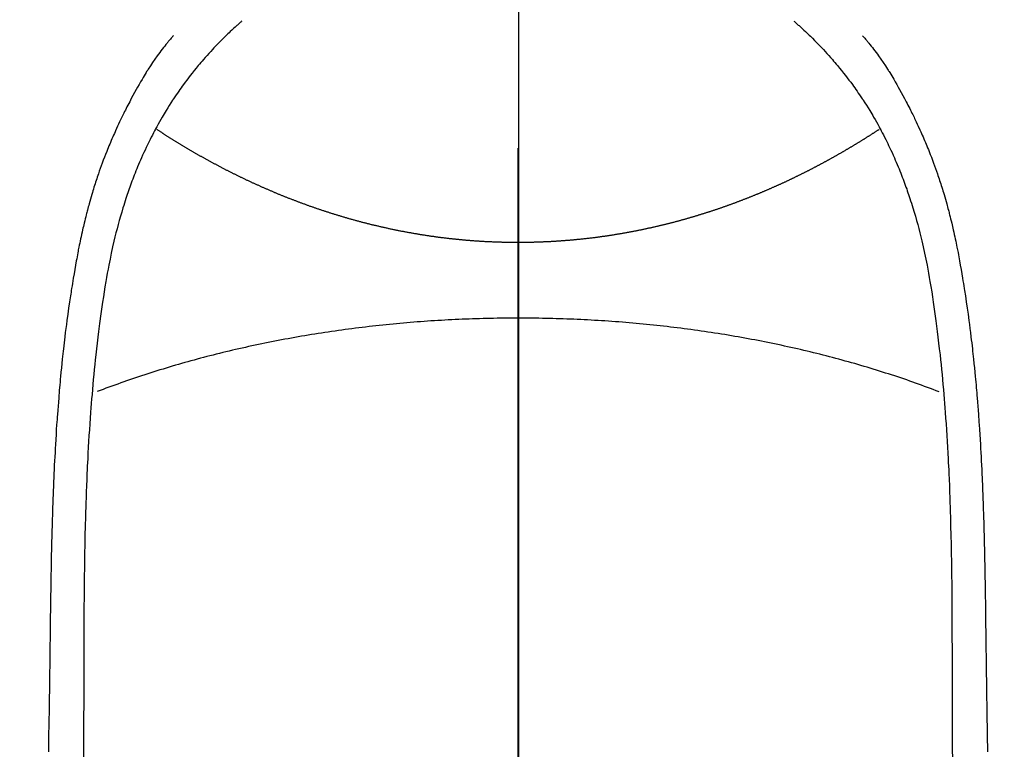
# Model space of a CAD drawing. Extents: x 55896 to 82369, y -22065 to -13195.
# Drawn here: x 72928 to 72955, y -14798 to -14777 of the extents above; entities that cross this region are included whole.
import ezdxf

# ---------------------------------------------------------------- set-up
doc = ezdxf.new("R2010")
doc.units = 0
doc.header["$LTSCALE"] = 50
doc.header["$MEASUREMENT"] = 0
doc.linetypes.add('CENTER', pattern=[2, 1.25, -0.25, 0.25, -0.25])
doc.linetypes.add('CENTER2', pattern=[1.125, 0.75, -0.125, 0.125, -0.125])
doc.layers.get('0').update_dxf_attribs({"linetype": 'CONTINUOUS'})
for name, color, linetype in [('150-機器', 8, 'CONTINUOUS'), ('160-文字', 254, 'CONTINUOUS'), ('166-寸法B', 11, 'CONTINUOUS')]:
    doc.layers.add(name, color=color, linetype=linetype)
doc.styles.add('KH001', font='txt')
doc.dimstyles.new('KH1xx030', dxfattribs={"dimscale": 30, "dimtxt": 2, "dimasz": 0.6, "dimexe": 0.3, "dimexo": 1.2, "dimgap": 0.5, "dimtad": 3, "dimdec": 1, "dimdsep": 46, "dimlunit": 6, "dimtxsty": 'KH001', "dimblk": 'DOT', "dimcen": 1, "dimdle": 1, "dimclrd": 256, "dimclre": 256, "dimclrt": 256, "dimadec": 0, "dimazin": 0, "dimtfac": 1, "dimtdec": 1, "dimtix": 1, "dimtmove": 2, "dimatfit": 3, "dimldrblk": 'CLOSEDBLANK', "dimfxl": 1, "dimtolj": 1, "dimtzin": 0, "dimlwd": -1, "dimlwe": -1, "dimarcsym": 0})

# ---------------------------------------------------------------- blocks, each defined once
blk = doc.blocks.new('F402_H')
at = {"layer": '150-機器', "color": 161, "linetype": 'CENTER2'}
blk.add_line((0, 136.026), (0, -355.416), dxfattribs=at)
at = {"layer": '150-機器', "color": 13, "linetype": 'Continuous'}
for points in [[(-7.668, -29.198), (-7.683, -29.211), (-7.699, -29.225), (-7.714, -29.239), (-7.73, -29.253), (-7.75, -29.27), (-7.769, -29.288), (-7.789, -29.306), (-7.809, -29.323), (-7.855, -29.364), (-7.9, -29.406), (-7.944, -29.447), (-7.989, -29.489), (-8.023, -29.521), (-8.057, -29.554), (-8.091, -29.586), (-8.124, -29.619), (-8.182, -29.675), (-8.24, -29.732), (-8.296, -29.79), (-8.353, -29.848), (-8.398, -29.895), (-8.443, -29.942), (-8.488, -29.99), (-8.532, -30.038), (-8.584, -30.093), (-8.635, -30.149), (-8.685, -30.206), (-8.735, -30.263), (-8.771, -30.305), (-8.807, -30.347), (-8.842, -30.389), (-8.877, -30.432), (-8.934, -30.5), (-8.991, -30.57), (-9.047, -30.64), (-9.102, -30.71), (-9.149, -30.772), (-9.197, -30.834), (-9.243, -30.896), (-9.289, -30.959), (-9.322, -31.004), (-9.355, -31.05), (-9.387, -31.095), (-9.419, -31.141), (-9.456, -31.194), (-9.492, -31.247), (-9.528, -31.301), (-9.565, -31.354), (-9.572, -31.365), (-9.579, -31.375), (-9.586, -31.386), (-9.594, -31.397), (-9.639, -31.466), (-9.684, -31.537), (-9.728, -31.607), (-9.771, -31.678), (-9.799, -31.724), (-9.827, -31.771), (-9.854, -31.817), (-9.882, -31.864), (-9.92, -31.93), (-9.959, -31.997), (-9.996, -32.064), (-10.033, -32.132), (-10.048, -32.159), (-10.062, -32.186), (-10.077, -32.214), (-10.091, -32.241), (-10.123, -32.301), (-10.154, -32.361), (-10.185, -32.421), (-10.216, -32.481), (-10.244, -32.537), (-10.271, -32.593), (-10.298, -32.649), (-10.325, -32.706), (-10.358, -32.777), (-10.391, -32.849), (-10.424, -32.921), (-10.456, -32.994), (-10.483, -33.056), (-10.51, -33.119), (-10.537, -33.181), (-10.563, -33.244), (-10.587, -33.301), (-10.61, -33.359), (-10.633, -33.416), (-10.656, -33.473), (-10.678, -33.53), (-10.699, -33.587), (-10.72, -33.644), (-10.741, -33.701), (-10.76, -33.753), (-10.779, -33.806), (-10.798, -33.859), (-10.816, -33.911), (-10.834, -33.964), (-10.852, -34.016), (-10.87, -34.068), (-10.887, -34.121), (-10.908, -34.186), (-10.93, -34.252), (-10.95, -34.318), (-10.971, -34.384), (-11.006, -34.5), (-11.04, -34.615), (-11.072, -34.731), (-11.104, -34.848), (-11.135, -34.962), (-11.164, -35.076), (-11.193, -35.19), (-11.22, -35.305), (-11.259, -35.471), (-11.295, -35.639), (-11.33, -35.806), (-11.364, -35.974), (-11.385, -36.088), (-11.406, -36.202), (-11.427, -36.316), (-11.446, -36.43), (-11.47, -36.573), (-11.493, -36.716), (-11.515, -36.859), (-11.536, -37.002), (-11.555, -37.133), (-11.574, -37.264), (-11.592, -37.395), (-11.61, -37.527), (-11.619, -37.599), (-11.629, -37.672), (-11.638, -37.744), (-11.647, -37.817), (-11.667, -37.979), (-11.686, -38.141), (-11.705, -38.302), (-11.724, -38.464), (-11.739, -38.601), (-11.753, -38.738), (-11.767, -38.875), (-11.781, -39.012), (-11.794, -39.15), (-11.806, -39.289), (-11.819, -39.428), (-11.83, -39.566), (-11.841, -39.691), (-11.85, -39.815), (-11.86, -39.94), (-11.869, -40.064), (-11.881, -40.226), (-11.893, -40.387), (-11.904, -40.549), (-11.914, -40.71), (-11.924, -40.872), (-11.933, -41.034), (-11.942, -41.196), (-11.95, -41.358), (-11.955, -41.459), (-11.96, -41.561), (-11.965, -41.663), (-11.97, -41.765), (-11.977, -41.933), (-11.984, -42.101), (-11.99, -42.269), (-11.996, -42.437), (-12, -42.569), (-12.005, -42.701), (-12.009, -42.833), (-12.013, -42.965), (-12.02, -43.222), (-12.026, -43.478), (-12.031, -43.734), (-12.036, -43.991), (-12.039, -44.195), (-12.042, -44.399), (-12.045, -44.603), (-12.048, -44.807), (-12.049, -44.959), (-12.051, -45.111), (-12.052, -45.262), (-12.053, -45.414), (-12.054, -45.633), (-12.055, -45.853), (-12.056, -46.073), (-12.057, -46.292), (-12.057, -46.412), (-12.058, -46.531), (-12.058, -46.65), (-12.059, -46.769), (-12.059, -46.867), (-12.059, -46.966), (-12.059, -47.064), (-12.059, -47.162), (-12.059, -47.291), (-12.059, -47.421), (-12.059, -47.55), (-12.06, -47.679), (-12.06, -47.871), (-12.061, -48.062), (-12.061, -48.254), (-12.062, -48.446), (-12.062, -48.488), (-12.062, -48.531), (-12.062, -48.573), (-12.062, -48.615), (-12.062, -48.882), (-12.064, -49.149), (-12.066, -49.416), (-12.069, -49.684)], [(7.666, -29.198), (7.682, -29.211), (7.697, -29.225), (7.713, -29.239), (7.728, -29.252), (7.748, -29.27), (7.768, -29.288), (7.788, -29.305), (7.808, -29.323), (7.853, -29.364), (7.898, -29.405), (7.943, -29.447), (7.987, -29.489), (8.022, -29.521), (8.056, -29.553), (8.089, -29.586), (8.123, -29.618), (8.181, -29.675), (8.238, -29.732), (8.295, -29.79), (8.351, -29.848), (8.397, -29.895), (8.442, -29.942), (8.487, -29.99), (8.531, -30.037), (8.582, -30.093), (8.633, -30.149), (8.684, -30.206), (8.733, -30.263), (8.769, -30.305), (8.805, -30.347), (8.841, -30.389), (8.876, -30.431), (8.933, -30.5), (8.989, -30.57), (9.045, -30.639), (9.1, -30.71), (9.148, -30.771), (9.195, -30.833), (9.242, -30.896), (9.288, -30.959), (9.321, -31.004), (9.353, -31.049), (9.386, -31.095), (9.418, -31.14), (9.454, -31.194), (9.491, -31.247), (9.527, -31.3), (9.563, -31.354), (9.571, -31.365), (9.578, -31.375), (9.585, -31.386), (9.592, -31.397), (9.638, -31.466), (9.682, -31.536), (9.726, -31.607), (9.77, -31.678), (9.798, -31.724), (9.825, -31.77), (9.853, -31.817), (9.88, -31.863), (9.919, -31.93), (9.957, -31.997), (9.995, -32.064), (10.032, -32.132), (10.047, -32.159), (10.061, -32.186), (10.075, -32.213), (10.09, -32.24), (10.121, -32.3), (10.153, -32.36), (10.184, -32.42), (10.215, -32.481), (10.242, -32.537), (10.27, -32.593), (10.297, -32.649), (10.323, -32.705), (10.357, -32.777), (10.39, -32.849), (10.423, -32.921), (10.455, -32.993), (10.482, -33.056), (10.509, -33.118), (10.535, -33.181), (10.562, -33.244), (10.585, -33.301), (10.609, -33.358), (10.632, -33.416), (10.654, -33.473), (10.676, -33.53), (10.698, -33.587), (10.719, -33.644), (10.74, -33.701), (10.759, -33.753), (10.778, -33.806), (10.797, -33.858), (10.815, -33.911), (10.833, -33.963), (10.851, -34.016), (10.868, -34.068), (10.886, -34.12), (10.907, -34.186), (10.928, -34.252), (10.949, -34.318), (10.97, -34.384), (11.004, -34.499), (11.038, -34.615), (11.071, -34.731), (11.103, -34.848), (11.133, -34.961), (11.163, -35.075), (11.191, -35.19), (11.219, -35.304), (11.257, -35.471), (11.294, -35.638), (11.329, -35.806), (11.362, -35.974), (11.384, -36.087), (11.405, -36.201), (11.426, -36.315), (11.445, -36.429), (11.469, -36.572), (11.492, -36.715), (11.514, -36.859), (11.535, -37.002), (11.554, -37.133), (11.573, -37.264), (11.591, -37.395), (11.609, -37.526), (11.618, -37.599), (11.628, -37.672), (11.637, -37.744), (11.646, -37.817), (11.666, -37.978), (11.685, -38.14), (11.704, -38.302), (11.723, -38.464), (11.737, -38.601), (11.752, -38.738), (11.766, -38.875), (11.779, -39.012), (11.793, -39.15), (11.805, -39.289), (11.817, -39.427), (11.829, -39.566), (11.839, -39.69), (11.849, -39.815), (11.859, -39.939), (11.868, -40.064), (11.88, -40.225), (11.892, -40.387), (11.903, -40.548), (11.913, -40.71), (11.923, -40.872), (11.932, -41.034), (11.941, -41.195), (11.949, -41.357), (11.954, -41.459), (11.959, -41.561), (11.964, -41.662), (11.969, -41.764), (11.976, -41.932), (11.983, -42.1), (11.989, -42.268), (11.995, -42.436), (11.999, -42.569), (12.004, -42.701), (12.008, -42.833), (12.012, -42.965), (12.019, -43.221), (12.025, -43.478), (12.03, -43.734), (12.035, -43.99), (12.038, -44.194), (12.041, -44.399), (12.044, -44.603), (12.047, -44.807), (12.048, -44.959), (12.05, -45.11), (12.051, -45.262), (12.052, -45.414), (12.053, -45.633), (12.054, -45.853), (12.055, -46.073), (12.056, -46.292), (12.056, -46.411), (12.057, -46.531), (12.057, -46.65), (12.058, -46.769), (12.058, -46.867), (12.058, -46.965), (12.058, -47.064), (12.058, -47.162), (12.058, -47.291), (12.058, -47.42), (12.058, -47.549), (12.059, -47.679), (12.059, -47.87), (12.06, -48.062), (12.06, -48.254), (12.061, -48.445), (12.061, -48.488), (12.061, -48.53), (12.061, -48.573), (12.061, -48.615), (12.061, -48.882), (12.063, -49.149), (12.065, -49.416), (12.068, -49.683)], [(-9.571, -29.603), (-9.582, -29.615), (-9.593, -29.628), (-9.604, -29.641), (-9.616, -29.654), (-9.634, -29.675), (-9.652, -29.697), (-9.67, -29.719), (-9.688, -29.74), (-9.703, -29.758), (-9.717, -29.775), (-9.731, -29.792), (-9.745, -29.809), (-9.779, -29.85), (-9.812, -29.892), (-9.845, -29.934), (-9.878, -29.976), (-9.914, -30.023), (-9.95, -30.07), (-9.985, -30.117), (-10.02, -30.165), (-10.085, -30.256), (-10.148, -30.348), (-10.209, -30.44), (-10.27, -30.533), (-10.284, -30.556), (-10.298, -30.578), (-10.313, -30.6), (-10.327, -30.623), (-10.356, -30.671), (-10.384, -30.718), (-10.412, -30.766), (-10.44, -30.815), (-10.481, -30.886), (-10.522, -30.957), (-10.563, -31.028), (-10.603, -31.1), (-10.649, -31.183), (-10.695, -31.267), (-10.74, -31.351), (-10.784, -31.436), (-10.809, -31.484), (-10.834, -31.531), (-10.859, -31.579), (-10.883, -31.627), (-10.904, -31.669), (-10.925, -31.711), (-10.946, -31.753), (-10.967, -31.795), (-10.985, -31.831), (-11.002, -31.867), (-11.019, -31.903), (-11.037, -31.94), (-11.064, -31.999), (-11.092, -32.058), (-11.119, -32.118), (-11.146, -32.177), (-11.151, -32.188), (-11.156, -32.198), (-11.161, -32.209), (-11.166, -32.22), (-11.189, -32.268), (-11.21, -32.317), (-11.232, -32.366), (-11.253, -32.415), (-11.275, -32.465), (-11.296, -32.514), (-11.317, -32.564), (-11.338, -32.614), (-11.359, -32.665), (-11.38, -32.716), (-11.4, -32.767), (-11.421, -32.818), (-11.453, -32.899), (-11.484, -32.98), (-11.516, -33.061), (-11.546, -33.142), (-11.574, -33.216), (-11.601, -33.291), (-11.627, -33.365), (-11.653, -33.44), (-11.668, -33.485), (-11.684, -33.53), (-11.699, -33.575), (-11.714, -33.62), (-11.73, -33.668), (-11.745, -33.716), (-11.761, -33.764), (-11.776, -33.812), (-11.791, -33.861), (-11.806, -33.911), (-11.821, -33.961), (-11.836, -34.011), (-11.855, -34.076), (-11.873, -34.142), (-11.892, -34.207), (-11.91, -34.272), (-11.922, -34.316), (-11.934, -34.359), (-11.946, -34.403), (-11.957, -34.446), (-11.966, -34.479), (-11.975, -34.512), (-11.983, -34.545), (-11.992, -34.579), (-12.006, -34.635), (-12.02, -34.692), (-12.034, -34.748), (-12.048, -34.805), (-12.059, -34.853), (-12.071, -34.901), (-12.082, -34.949), (-12.093, -34.996), (-12.107, -35.059), (-12.121, -35.122), (-12.134, -35.185), (-12.148, -35.248), (-12.16, -35.305), (-12.171, -35.362), (-12.183, -35.419), (-12.195, -35.476), (-12.202, -35.514), (-12.21, -35.552), (-12.217, -35.591), (-12.224, -35.629), (-12.235, -35.686), (-12.246, -35.743), (-12.256, -35.801), (-12.266, -35.858), (-12.288, -35.978), (-12.309, -36.098), (-12.33, -36.218), (-12.35, -36.338), (-12.362, -36.41), (-12.374, -36.481), (-12.385, -36.553), (-12.397, -36.625), (-12.405, -36.676), (-12.413, -36.727), (-12.421, -36.778), (-12.429, -36.829), (-12.455, -36.998), (-12.479, -37.168), (-12.503, -37.339), (-12.527, -37.509), (-12.542, -37.622), (-12.556, -37.736), (-12.571, -37.849), (-12.584, -37.963), (-12.594, -38.046), (-12.604, -38.13), (-12.614, -38.213), (-12.623, -38.297), (-12.631, -38.369), (-12.64, -38.441), (-12.647, -38.513), (-12.655, -38.585), (-12.668, -38.705), (-12.68, -38.825), (-12.692, -38.945), (-12.703, -39.065), (-12.711, -39.143), (-12.718, -39.222), (-12.725, -39.3), (-12.732, -39.379), (-12.738, -39.45), (-12.744, -39.521), (-12.75, -39.593), (-12.756, -39.664), (-12.765, -39.778), (-12.774, -39.892), (-12.783, -40.006), (-12.792, -40.12), (-12.797, -40.192), (-12.802, -40.263), (-12.807, -40.335), (-12.812, -40.407), (-12.821, -40.544), (-12.829, -40.681), (-12.838, -40.818), (-12.846, -40.955), (-12.852, -41.069), (-12.858, -41.183), (-12.865, -41.297), (-12.871, -41.41), (-12.877, -41.531), (-12.882, -41.651), (-12.888, -41.771), (-12.894, -41.891), (-12.897, -41.976), (-12.901, -42.06), (-12.904, -42.145), (-12.907, -42.229), (-12.912, -42.347), (-12.916, -42.466), (-12.92, -42.584), (-12.924, -42.702), (-12.927, -42.78), (-12.93, -42.858), (-12.932, -42.935), (-12.934, -43.013), (-12.937, -43.091), (-12.939, -43.169), (-12.941, -43.247), (-12.943, -43.325), (-12.945, -43.385), (-12.946, -43.445), (-12.948, -43.505), (-12.949, -43.565), (-12.951, -43.612), (-12.952, -43.66), (-12.953, -43.707), (-12.954, -43.754), (-12.956, -43.833), (-12.958, -43.911), (-12.96, -43.989), (-12.961, -44.067), (-12.962, -44.115), (-12.963, -44.162), (-12.964, -44.21), (-12.965, -44.257), (-12.967, -44.328), (-12.968, -44.399), (-12.969, -44.47), (-12.97, -44.541), (-12.972, -44.662), (-12.974, -44.783), (-12.976, -44.903), (-12.978, -45.024), (-12.98, -45.12), (-12.981, -45.216), (-12.983, -45.312), (-12.984, -45.408), (-12.985, -45.503), (-12.987, -45.599), (-12.988, -45.694), (-12.989, -45.79), (-12.99, -45.868), (-12.991, -45.947), (-12.992, -46.025), (-12.993, -46.104), (-12.994, -46.158), (-12.994, -46.212), (-12.995, -46.266), (-12.995, -46.32), (-12.996, -46.398), (-12.997, -46.475), (-12.998, -46.552), (-12.999, -46.63), (-13.002, -46.857), (-13.005, -47.084), (-13.008, -47.311), (-13.011, -47.538), (-13.012, -47.6), (-13.013, -47.661), (-13.013, -47.723), (-13.014, -47.785), (-13.017, -47.988), (-13.02, -48.191), (-13.024, -48.394), (-13.028, -48.597), (-13.031, -48.786), (-13.035, -48.974), (-13.038, -49.162), (-13.041, -49.35), (-13.043, -49.494)], [(9.569, -29.602), (9.581, -29.615), (9.592, -29.628), (9.603, -29.641), (9.614, -29.653), (9.633, -29.675), (9.651, -29.697), (9.669, -29.718), (9.687, -29.74), (9.701, -29.757), (9.715, -29.774), (9.73, -29.792), (9.744, -29.809), (9.777, -29.85), (9.811, -29.892), (9.844, -29.934), (9.876, -29.975), (9.913, -30.022), (9.949, -30.07), (9.984, -30.117), (10.019, -30.165), (10.083, -30.256), (10.146, -30.347), (10.208, -30.44), (10.268, -30.533), (10.283, -30.555), (10.297, -30.578), (10.311, -30.6), (10.325, -30.623), (10.354, -30.67), (10.383, -30.718), (10.411, -30.766), (10.439, -30.814), (10.48, -30.885), (10.521, -30.957), (10.561, -31.028), (10.602, -31.1), (10.648, -31.183), (10.693, -31.267), (10.738, -31.351), (10.783, -31.436), (10.808, -31.483), (10.833, -31.531), (10.857, -31.579), (10.882, -31.627), (10.903, -31.669), (10.924, -31.711), (10.945, -31.753), (10.966, -31.795), (10.983, -31.831), (11.001, -31.867), (11.018, -31.903), (11.035, -31.939), (11.063, -31.999), (11.09, -32.058), (11.118, -32.117), (11.145, -32.177), (11.15, -32.187), (11.155, -32.198), (11.16, -32.209), (11.165, -32.22), (11.187, -32.268), (11.209, -32.317), (11.23, -32.366), (11.252, -32.415), (11.273, -32.465), (11.295, -32.514), (11.316, -32.564), (11.337, -32.613), (11.358, -32.664), (11.378, -32.716), (11.399, -32.767), (11.419, -32.818), (11.451, -32.899), (11.483, -32.98), (11.514, -33.061), (11.545, -33.142), (11.572, -33.216), (11.599, -33.29), (11.626, -33.365), (11.652, -33.439), (11.667, -33.484), (11.682, -33.529), (11.698, -33.575), (11.713, -33.62), (11.728, -33.668), (11.744, -33.715), (11.759, -33.763), (11.774, -33.811), (11.79, -33.861), (11.805, -33.911), (11.82, -33.961), (11.834, -34.011), (11.853, -34.076), (11.872, -34.141), (11.891, -34.207), (11.909, -34.272), (11.921, -34.315), (11.933, -34.359), (11.944, -34.402), (11.956, -34.446), (11.965, -34.479), (11.974, -34.512), (11.982, -34.545), (11.991, -34.578), (12.005, -34.635), (12.019, -34.691), (12.033, -34.748), (12.047, -34.805), (12.058, -34.852), (12.069, -34.9), (12.081, -34.948), (12.092, -34.996), (12.106, -35.059), (12.119, -35.122), (12.133, -35.185), (12.146, -35.247), (12.158, -35.305), (12.17, -35.362), (12.182, -35.419), (12.193, -35.476), (12.201, -35.514), (12.208, -35.552), (12.216, -35.59), (12.223, -35.628), (12.234, -35.686), (12.244, -35.743), (12.255, -35.8), (12.265, -35.858), (12.286, -35.978), (12.308, -36.098), (12.328, -36.218), (12.349, -36.338), (12.361, -36.409), (12.373, -36.481), (12.384, -36.553), (12.396, -36.625), (12.404, -36.676), (12.412, -36.727), (12.42, -36.777), (12.428, -36.828), (12.453, -36.998), (12.478, -37.168), (12.502, -37.338), (12.525, -37.508), (12.54, -37.622), (12.555, -37.735), (12.569, -37.849), (12.583, -37.962), (12.593, -38.046), (12.603, -38.129), (12.613, -38.213), (12.622, -38.296), (12.63, -38.368), (12.638, -38.44), (12.646, -38.513), (12.654, -38.585), (12.667, -38.705), (12.679, -38.824), (12.69, -38.944), (12.702, -39.064), (12.709, -39.143), (12.717, -39.221), (12.724, -39.3), (12.731, -39.379), (12.737, -39.45), (12.743, -39.521), (12.749, -39.592), (12.755, -39.664), (12.764, -39.778), (12.773, -39.892), (12.782, -40.006), (12.791, -40.12), (12.796, -40.191), (12.801, -40.263), (12.806, -40.335), (12.811, -40.407), (12.82, -40.544), (12.828, -40.681), (12.837, -40.817), (12.845, -40.954), (12.851, -41.068), (12.857, -41.182), (12.864, -41.296), (12.869, -41.41), (12.876, -41.53), (12.881, -41.65), (12.887, -41.771), (12.892, -41.891), (12.896, -41.975), (12.9, -42.06), (12.903, -42.144), (12.906, -42.229), (12.911, -42.347), (12.915, -42.465), (12.919, -42.584), (12.923, -42.702), (12.926, -42.78), (12.928, -42.857), (12.931, -42.935), (12.933, -43.013), (12.936, -43.091), (12.938, -43.169), (12.94, -43.247), (12.942, -43.325), (12.944, -43.385), (12.945, -43.445), (12.947, -43.505), (12.948, -43.564), (12.95, -43.612), (12.951, -43.659), (12.952, -43.707), (12.953, -43.754), (12.955, -43.832), (12.957, -43.911), (12.959, -43.989), (12.96, -44.067), (12.961, -44.114), (12.962, -44.162), (12.963, -44.209), (12.964, -44.257), (12.966, -44.328), (12.967, -44.399), (12.968, -44.47), (12.969, -44.541), (12.971, -44.662), (12.973, -44.782), (12.975, -44.903), (12.977, -45.024), (12.979, -45.12), (12.98, -45.216), (12.982, -45.312), (12.983, -45.408), (12.984, -45.503), (12.986, -45.599), (12.987, -45.694), (12.988, -45.79), (12.989, -45.868), (12.99, -45.947), (12.991, -46.025), (12.992, -46.104), (12.993, -46.158), (12.993, -46.212), (12.994, -46.266), (12.994, -46.32), (12.995, -46.397), (12.996, -46.475), (12.997, -46.552), (12.998, -46.629), (13.001, -46.856), (13.004, -47.084), (13.007, -47.311), (13.01, -47.538), (13.011, -47.599), (13.012, -47.661), (13.012, -47.723), (13.013, -47.784), (13.016, -47.987), (13.02, -48.191), (13.023, -48.394), (13.027, -48.597), (13.03, -48.785), (13.034, -48.974), (13.037, -49.162), (13.04, -49.35), (13.042, -49.494)], [(0, -35.347), (-0.024, -35.347), (-0.048, -35.347), (-0.073, -35.347), (-0.097, -35.347), (-0.121, -35.347), (-0.146, -35.347), (-0.17, -35.347), (-0.194, -35.346), (-0.218, -35.346), (-0.243, -35.346), (-0.267, -35.345), (-0.291, -35.345), (-0.315, -35.344), (-0.338, -35.344), (-0.363, -35.344), (-0.387, -35.343), (-0.411, -35.342), (-0.435, -35.342), (-0.459, -35.341), (-0.483, -35.34), (-0.507, -35.34), (-0.531, -35.339), (-0.555, -35.338), (-0.579, -35.337), (-0.603, -35.337), (-0.627, -35.336), (-0.651, -35.335), (-0.675, -35.334), (-0.699, -35.333), (-0.722, -35.332), (-0.746, -35.331), (-0.77, -35.33), (-0.794, -35.329), (-0.818, -35.327), (-0.842, -35.326), (-0.866, -35.325), (-0.89, -35.324), (-0.913, -35.323), (-0.937, -35.321), (-0.961, -35.32), (-0.985, -35.319), (-1.009, -35.317), (-1.032, -35.316), (-1.056, -35.314), (-1.079, -35.313), (-1.103, -35.311), (-1.126, -35.31), (-1.15, -35.308), (-1.174, -35.306), (-1.197, -35.305), (-1.221, -35.303), (-1.245, -35.301), (-1.268, -35.299), (-1.292, -35.298), (-1.316, -35.296), (-1.339, -35.294), (-1.363, -35.292), (-1.386, -35.29), (-1.41, -35.288), (-1.434, -35.286), (-1.456, -35.284), (-1.48, -35.282), (-1.503, -35.28), (-1.527, -35.278), (-1.55, -35.276), (-1.574, -35.273), (-1.597, -35.271), (-1.621, -35.269), (-1.644, -35.267), (-1.667, -35.264), (-1.691, -35.262), (-1.714, -35.26), (-1.738, -35.257), (-1.761, -35.255), (-1.784, -35.252), (-1.808, -35.25), (-1.831, -35.247), (-1.853, -35.246), (-1.877, -35.243), (-1.9, -35.24), (-1.923, -35.238), (-1.947, -35.235), (-1.97, -35.232), (-1.993, -35.23), (-2.016, -35.227), (-2.039, -35.224), (-2.063, -35.221), (-2.086, -35.218), (-2.109, -35.215), (-2.132, -35.212), (-2.155, -35.209), (-2.179, -35.206), (-2.202, -35.203), (-2.224, -35.2), (-2.247, -35.197), (-2.27, -35.194), (-2.293, -35.191), (-2.316, -35.188), (-2.339, -35.184), (-2.362, -35.181), (-2.385, -35.178), (-2.408, -35.175), (-2.431, -35.171), (-2.454, -35.168), (-2.477, -35.165), (-2.5, -35.161), (-2.523, -35.158), (-2.546, -35.154), (-2.569, -35.151), (-2.591, -35.147), (-2.614, -35.144), (-2.637, -35.14), (-2.66, -35.136), (-2.683, -35.133), (-2.706, -35.129), (-2.728, -35.125), (-2.751, -35.121), (-2.774, -35.118), (-2.797, -35.114), (-2.82, -35.11), (-2.842, -35.106), (-2.865, -35.102), (-2.888, -35.098), (-2.911, -35.094), (-2.934, -35.09), (-2.956, -35.086), (-2.978, -35.082), (-3.001, -35.078), (-3.023, -35.074), (-3.046, -35.07), (-3.069, -35.066), (-3.091, -35.062), (-3.114, -35.057), (-3.137, -35.053), (-3.159, -35.049), (-3.182, -35.045), (-3.205, -35.04), (-3.227, -35.036), (-3.25, -35.031), (-3.272, -35.027), (-3.295, -35.023), (-3.317, -35.018), (-3.34, -35.014), (-3.361, -35.009), (-3.384, -35.004), (-3.406, -35), (-3.429, -34.995), (-3.451, -34.991), (-3.474, -34.986), (-3.496, -34.981), (-3.519, -34.976), (-3.541, -34.972), (-3.564, -34.967), (-3.586, -34.962), (-3.608, -34.957), (-3.631, -34.952), (-3.653, -34.947), (-3.675, -34.942), (-3.697, -34.938), (-3.718, -34.933), (-3.741, -34.928), (-3.763, -34.923), (-3.785, -34.918), (-3.807, -34.912), (-3.829, -34.907), (-3.851, -34.902), (-3.873, -34.897), (-3.895, -34.892), (-3.917, -34.887), (-3.939, -34.882), (-3.96, -34.876), (-3.982, -34.871), (-4.004, -34.867), (-4.026, -34.862), (-4.047, -34.856), (-4.069, -34.851), (-4.091, -34.846), (-4.111, -34.84), (-4.133, -34.835), (-4.155, -34.83), (-4.176, -34.824), (-4.198, -34.819), (-4.219, -34.813), (-4.24, -34.808), (-4.262, -34.802), (-4.283, -34.797), (-4.305, -34.791), (-4.326, -34.786), (-4.347, -34.78), (-4.368, -34.774), (-4.39, -34.769), (-4.411, -34.763), (-4.432, -34.757), (-4.453, -34.752), (-4.473, -34.746), (-4.494, -34.74), (-4.516, -34.734), (-4.537, -34.729), (-4.558, -34.723), (-4.579, -34.717), (-4.6, -34.711), (-4.62, -34.705), (-4.641, -34.7), (-4.662, -34.694), (-4.683, -34.688), (-4.704, -34.682), (-4.725, -34.676), (-4.745, -34.67), (-4.766, -34.664), (-4.787, -34.658), (-4.808, -34.652), (-4.828, -34.646), (-4.848, -34.64), (-4.869, -34.634), (-4.889, -34.627), (-4.91, -34.621), (-4.93, -34.615), (-4.951, -34.609), (-4.971, -34.603), (-4.992, -34.597), (-5.012, -34.59), (-5.032, -34.584), (-5.053, -34.578), (-5.073, -34.572), (-5.093, -34.565), (-5.114, -34.559), (-5.134, -34.553), (-5.154, -34.546), (-5.174, -34.54), (-5.195, -34.534), (-5.215, -34.527), (-5.234, -34.521), (-5.254, -34.514), (-5.274, -34.508), (-5.294, -34.501), (-5.314, -34.495), (-5.334, -34.489), (-5.354, -34.483), (-5.374, -34.476), (-5.394, -34.47), (-5.414, -34.463), (-5.434, -34.456), (-5.454, -34.45), (-5.474, -34.443), (-5.494, -34.437), (-5.513, -34.43), (-5.533, -34.423), (-5.553, -34.417), (-5.573, -34.41), (-5.592, -34.403), (-5.611, -34.396), (-5.631, -34.39), (-5.65, -34.383), (-5.67, -34.376), (-5.69, -34.369), (-5.709, -34.362), (-5.729, -34.355), (-5.748, -34.349), (-5.768, -34.342), (-5.787, -34.335), (-5.807, -34.328), (-5.826, -34.321), (-5.845, -34.314), (-5.865, -34.307), (-5.884, -34.3), (-5.904, -34.293), (-5.923, -34.286), (-5.942, -34.279), (-5.961, -34.272), (-5.98, -34.265), (-5.999, -34.258), (-6.018, -34.251), (-6.037, -34.244), (-6.056, -34.236), (-6.075, -34.229), (-6.095, -34.222), (-6.114, -34.215), (-6.133, -34.208), (-6.152, -34.201), (-6.171, -34.193), (-6.19, -34.186), (-6.209, -34.179), (-6.228, -34.172), (-6.247, -34.164), (-6.266, -34.157), (-6.284, -34.15), (-6.303, -34.142), (-6.322, -34.135), (-6.341, -34.128), (-6.359, -34.12), (-6.378, -34.114), (-6.396, -34.106), (-6.415, -34.099), (-6.434, -34.091), (-6.453, -34.084), (-6.471, -34.077), (-6.49, -34.069), (-6.509, -34.062), (-6.527, -34.054), (-6.546, -34.047), (-6.564, -34.039), (-6.583, -34.031), (-6.601, -34.024), (-6.62, -34.016), (-6.638, -34.009), (-6.657, -34.001), (-6.675, -33.993), (-6.694, -33.986), (-6.712, -33.978), (-6.731, -33.97), (-6.748, -33.963), (-6.766, -33.955), (-6.785, -33.947), (-6.803, -33.94), (-6.821, -33.932), (-6.839, -33.924), (-6.858, -33.916), (-6.876, -33.909), (-6.894, -33.901), (-6.912, -33.893), (-6.93, -33.885), (-6.949, -33.877), (-6.967, -33.869), (-6.985, -33.862), (-7.003, -33.854), (-7.021, -33.846), (-7.039, -33.838), (-7.057, -33.83), (-7.075, -33.822), (-7.093, -33.814), (-7.11, -33.806), (-7.128, -33.798), (-7.146, -33.79), (-7.164, -33.782), (-7.182, -33.774), (-7.2, -33.766), (-7.218, -33.758), (-7.235, -33.75), (-7.253, -33.742), (-7.271, -33.735), (-7.289, -33.727), (-7.307, -33.719), (-7.324, -33.71), (-7.342, -33.702), (-7.36, -33.694), (-7.378, -33.686), (-7.395, -33.678), (-7.413, -33.67), (-7.431, -33.661), (-7.448, -33.653), (-7.466, -33.645), (-7.483, -33.637), (-7.5, -33.628), (-7.518, -33.62), (-7.535, -33.612), (-7.553, -33.604), (-7.57, -33.595), (-7.588, -33.587), (-7.605, -33.579), (-7.623, -33.57), (-7.64, -33.562), (-7.657, -33.554), (-7.675, -33.545), (-7.692, -33.537), (-7.71, -33.528), (-7.727, -33.52), (-7.744, -33.511), (-7.761, -33.503), (-7.779, -33.495), (-7.796, -33.486), (-7.813, -33.478), (-7.83, -33.469), (-7.848, -33.461), (-7.864, -33.452), (-7.881, -33.444), (-7.898, -33.435), (-7.915, -33.427), (-7.932, -33.418), (-7.949, -33.409), (-7.967, -33.401), (-7.984, -33.392), (-8.001, -33.384), (-8.018, -33.375), (-8.035, -33.366), (-8.052, -33.359), (-8.069, -33.35), (-8.085, -33.342), (-8.102, -33.333), (-8.119, -33.324), (-8.136, -33.316), (-8.153, -33.307), (-8.17, -33.298), (-8.187, -33.289), (-8.203, -33.281), (-8.22, -33.272), (-8.237, -33.263), (-8.253, -33.254), (-8.269, -33.246), (-8.286, -33.237), (-8.303, -33.228), (-8.319, -33.219), (-8.336, -33.211), (-8.353, -33.202), (-8.369, -33.193), (-8.386, -33.184), (-8.402, -33.175), (-8.419, -33.166), (-8.435, -33.158), (-8.452, -33.149), (-8.468, -33.14), (-8.485, -33.131), (-8.501, -33.122), (-8.518, -33.113), (-8.534, -33.104), (-8.55, -33.095), (-8.567, -33.086), (-8.583, -33.078), (-8.599, -33.069), (-8.616, -33.06), (-8.631, -33.051), (-8.647, -33.042), (-8.664, -33.033), (-8.68, -33.024), (-8.696, -33.015), (-8.712, -33.006), (-8.728, -32.997), (-8.744, -32.988), (-8.76, -32.98), (-8.777, -32.971), (-8.793, -32.962), (-8.809, -32.953), (-8.825, -32.944), (-8.841, -32.935), (-8.857, -32.926), (-8.873, -32.916), (-8.889, -32.907), (-8.904, -32.898), (-8.92, -32.889), (-8.936, -32.88), (-8.952, -32.871), (-8.968, -32.862), (-8.984, -32.853), (-8.999, -32.844), (-9.014, -32.835), (-9.03, -32.825), (-9.046, -32.816), (-9.061, -32.807), (-9.077, -32.798), (-9.093, -32.789), (-9.109, -32.78), (-9.124, -32.771), (-9.14, -32.761), (-9.155, -32.752), (-9.171, -32.743), (-9.186, -32.734), (-9.202, -32.725), (-9.218, -32.715), (-9.233, -32.706), (-9.249, -32.697), (-9.264, -32.688), (-9.279, -32.678), (-9.295, -32.669), (-9.31, -32.66), (-9.326, -32.651), (-9.341, -32.641), (-9.356, -32.632), (-9.371, -32.623), (-9.386, -32.614), (-9.401, -32.605), (-9.417, -32.596), (-9.432, -32.587), (-9.447, -32.577), (-9.462, -32.568), (-9.478, -32.559), (-9.493, -32.549), (-9.508, -32.54), (-9.523, -32.531), (-9.538, -32.521), (-9.553, -32.512), (-9.568, -32.502), (-9.584, -32.493), (-9.599, -32.484), (-9.614, -32.474), (-9.629, -32.465), (-9.644, -32.456), (-9.659, -32.446), (-9.674, -32.437), (-9.689, -32.427), (-9.704, -32.418), (-9.718, -32.408), (-9.733, -32.399), (-9.748, -32.39), (-9.762, -32.38), (-9.777, -32.371), (-9.792, -32.361), (-9.807, -32.352), (-9.821, -32.342), (-9.836, -32.333), (-9.851, -32.323), (-9.866, -32.314), (-9.88, -32.304), (-9.895, -32.295), (-9.91, -32.285), (-9.925, -32.276), (-9.939, -32.266), (-9.954, -32.257), (-9.969, -32.247), (-9.983, -32.238), (-9.998, -32.229), (-10.012, -32.219), (-10.027, -32.21)], [(10.033, -32.206), (10.02, -32.214), (10.007, -32.223), (9.994, -32.231), (9.982, -32.238), (9.969, -32.247), (9.956, -32.255), (9.943, -32.264), (9.93, -32.272), (9.917, -32.281), (9.904, -32.289), (9.891, -32.297), (9.878, -32.306), (9.865, -32.314), (9.852, -32.323), (9.84, -32.331), (9.827, -32.339), (9.814, -32.348), (9.801, -32.356), (9.788, -32.364), (9.774, -32.373), (9.761, -32.381), (9.748, -32.389), (9.735, -32.398), (9.722, -32.406), (9.709, -32.414), (9.695, -32.423), (9.682, -32.431), (9.669, -32.439), (9.656, -32.448), (9.643, -32.456), (9.629, -32.464), (9.616, -32.473), (9.603, -32.481), (9.589, -32.489), (9.576, -32.498), (9.563, -32.506), (9.549, -32.514), (9.536, -32.522), (9.523, -32.531), (9.509, -32.539), (9.496, -32.547), (9.482, -32.555), (9.47, -32.564), (9.457, -32.572), (9.443, -32.58), (9.43, -32.588), (9.416, -32.597), (9.403, -32.605), (9.389, -32.612), (9.376, -32.62), (9.362, -32.628), (9.348, -32.637), (9.335, -32.645), (9.321, -32.653), (9.308, -32.661), (9.294, -32.669), (9.28, -32.678), (9.267, -32.686), (9.253, -32.694), (9.239, -32.702), (9.226, -32.71), (9.212, -32.718), (9.198, -32.727), (9.185, -32.735), (9.171, -32.743), (9.157, -32.751), (9.143, -32.759), (9.129, -32.767), (9.116, -32.775), (9.102, -32.783), (9.089, -32.792), (9.075, -32.8), (9.061, -32.808), (9.047, -32.816), (9.033, -32.824), (9.02, -32.832), (9.006, -32.84), (8.992, -32.848), (8.978, -32.856), (8.964, -32.864), (8.95, -32.872), (8.936, -32.88), (8.922, -32.888), (8.908, -32.896), (8.894, -32.904), (8.879, -32.912), (8.865, -32.92), (8.851, -32.928), (8.837, -32.936), (8.823, -32.944), (8.809, -32.952), (8.795, -32.96), (8.781, -32.968), (8.766, -32.976), (8.752, -32.984), (8.738, -32.991), (8.724, -32.999), (8.71, -33.007), (8.696, -33.015), (8.682, -33.023), (8.667, -33.031), (8.653, -33.039), (8.639, -33.047), (8.624, -33.055), (8.61, -33.063), (8.596, -33.071), (8.581, -33.079), (8.567, -33.086), (8.552, -33.094), (8.538, -33.102), (8.523, -33.11), (8.509, -33.118), (8.494, -33.126), (8.48, -33.134), (8.465, -33.141), (8.451, -33.149), (8.436, -33.157), (8.421, -33.165), (8.407, -33.173), (8.392, -33.181), (8.378, -33.188), (8.363, -33.196), (8.348, -33.204), (8.334, -33.212), (8.32, -33.22), (8.305, -33.227), (8.29, -33.235), (8.275, -33.243), (8.261, -33.251), (8.246, -33.258), (8.231, -33.266), (8.216, -33.274), (8.201, -33.282), (8.186, -33.289), (8.172, -33.297), (8.157, -33.305), (8.142, -33.313), (8.127, -33.32), (8.112, -33.328), (8.097, -33.336), (8.082, -33.343), (8.067, -33.351), (8.052, -33.359), (8.037, -33.365), (8.021, -33.373), (8.006, -33.381), (7.991, -33.388), (7.976, -33.396), (7.962, -33.404), (7.947, -33.411), (7.931, -33.419), (7.916, -33.426), (7.901, -33.434), (7.886, -33.442), (7.87, -33.449), (7.855, -33.457), (7.84, -33.464), (7.825, -33.472), (7.809, -33.48), (7.794, -33.487), (7.778, -33.495), (7.763, -33.502), (7.748, -33.51), (7.732, -33.517), (7.717, -33.525), (7.701, -33.532), (7.686, -33.54), (7.67, -33.547), (7.655, -33.555), (7.639, -33.562), (7.624, -33.57), (7.608, -33.577), (7.593, -33.584), (7.578, -33.592), (7.562, -33.599), (7.547, -33.607), (7.531, -33.614), (7.515, -33.622), (7.5, -33.629), (7.484, -33.636), (7.468, -33.644), (7.453, -33.651), (7.437, -33.658), (7.421, -33.666), (7.405, -33.673), (7.39, -33.68), (7.374, -33.688), (7.358, -33.695), (7.342, -33.702), (7.326, -33.709), (7.31, -33.717), (7.295, -33.724), (7.279, -33.731), (7.263, -33.738), (7.247, -33.745), (7.231, -33.752), (7.215, -33.759), (7.2, -33.766), (7.184, -33.773), (7.168, -33.781), (7.152, -33.788), (7.136, -33.795), (7.12, -33.802), (7.104, -33.809), (7.088, -33.816), (7.072, -33.823), (7.056, -33.83), (7.04, -33.837), (7.024, -33.845), (7.007, -33.852), (6.991, -33.859), (6.975, -33.866), (6.959, -33.873), (6.943, -33.88), (6.927, -33.887), (6.91, -33.894), (6.894, -33.901), (6.878, -33.908), (6.862, -33.915), (6.845, -33.922), (6.83, -33.928), (6.814, -33.935), (6.797, -33.942), (6.781, -33.949), (6.765, -33.956), (6.748, -33.963), (6.732, -33.97), (6.715, -33.977), (6.699, -33.983), (6.683, -33.99), (6.666, -33.997), (6.65, -34.004), (6.633, -34.011), (6.617, -34.017), (6.6, -34.024), (6.584, -34.031), (6.567, -34.038), (6.55, -34.045), (6.534, -34.051), (6.517, -34.058), (6.501, -34.065), (6.484, -34.071), (6.467, -34.078), (6.452, -34.085), (6.435, -34.091), (6.418, -34.098), (6.402, -34.105), (6.385, -34.111), (6.368, -34.117), (6.351, -34.123), (6.335, -34.13), (6.318, -34.137), (6.301, -34.143), (6.284, -34.15), (6.267, -34.156), (6.25, -34.163), (6.234, -34.169), (6.217, -34.176), (6.2, -34.182), (6.183, -34.189), (6.166, -34.195), (6.149, -34.202), (6.132, -34.208), (6.115, -34.214), (6.098, -34.221), (6.081, -34.227), (6.065, -34.234), (6.048, -34.24), (6.031, -34.246), (6.014, -34.253), (5.996, -34.259), (5.979, -34.265), (5.962, -34.272), (5.945, -34.278), (5.928, -34.284), (5.91, -34.29), (5.893, -34.297), (5.876, -34.303), (5.859, -34.309), (5.841, -34.315), (5.824, -34.321), (5.807, -34.328), (5.79, -34.334), (5.772, -34.34), (5.755, -34.346), (5.737, -34.352), (5.72, -34.358), (5.704, -34.364), (5.686, -34.371), (5.669, -34.377), (5.651, -34.383), (5.634, -34.389), (5.616, -34.395), (5.599, -34.401), (5.581, -34.407), (5.563, -34.413), (5.546, -34.419), (5.528, -34.425), (5.511, -34.431), (5.493, -34.437), (5.475, -34.443), (5.458, -34.449), (5.44, -34.454), (5.422, -34.46), (5.404, -34.466), (5.387, -34.472), (5.369, -34.478), (5.351, -34.484), (5.333, -34.49), (5.316, -34.494), (5.299, -34.5), (5.281, -34.506), (5.263, -34.512), (5.245, -34.517), (5.227, -34.523), (5.209, -34.529), (5.191, -34.535), (5.173, -34.54), (5.155, -34.546), (5.137, -34.552), (5.119, -34.557), (5.101, -34.563), (5.083, -34.568), (5.065, -34.574), (5.047, -34.58), (5.028, -34.585), (5.01, -34.591), (4.992, -34.596), (4.974, -34.602), (4.956, -34.607), (4.938, -34.613), (4.92, -34.618), (4.902, -34.624), (4.883, -34.629), (4.865, -34.635), (4.847, -34.64), (4.828, -34.646), (4.81, -34.651), (4.792, -34.656), (4.773, -34.662), (4.755, -34.667), (4.736, -34.672), (4.718, -34.678), (4.699, -34.683), (4.681, -34.688), (4.662, -34.694), (4.644, -34.699), (4.625, -34.704), (4.606, -34.709), (4.588, -34.714), (4.57, -34.72), (4.551, -34.725), (4.533, -34.73), (4.514, -34.735), (4.495, -34.74), (4.476, -34.745), (4.458, -34.75), (4.439, -34.756), (4.42, -34.761), (4.401, -34.766), (4.382, -34.771), (4.363, -34.776), (4.344, -34.781), (4.325, -34.786), (4.306, -34.791), (4.287, -34.796), (4.268, -34.801), (4.249, -34.805), (4.23, -34.81), (4.211, -34.815), (4.193, -34.82), (4.174, -34.825), (4.155, -34.83), (4.136, -34.835), (4.116, -34.839), (4.097, -34.844), (4.078, -34.849), (4.059, -34.854), (4.039, -34.858), (4.02, -34.863), (4.001, -34.868), (3.981, -34.871), (3.962, -34.876), (3.942, -34.881), (3.923, -34.885), (3.904, -34.89), (3.884, -34.895), (3.865, -34.899), (3.845, -34.904), (3.825, -34.908), (3.807, -34.913), (3.787, -34.917), (3.768, -34.922), (3.748, -34.926), (3.728, -34.93), (3.709, -34.935), (3.689, -34.939), (3.669, -34.944), (3.65, -34.948), (3.63, -34.952), (3.61, -34.957), (3.591, -34.961), (3.571, -34.965), (3.551, -34.969), (3.531, -34.974), (3.511, -34.978), (3.491, -34.982), (3.472, -34.986), (3.452, -34.99), (3.433, -34.994), (3.413, -34.999), (3.393, -35.003), (3.373, -35.007), (3.353, -35.011), (3.333, -35.015), (3.313, -35.019), (3.293, -35.023), (3.273, -35.027), (3.253, -35.031), (3.233, -35.035), (3.213, -35.038), (3.193, -35.042), (3.173, -35.046), (3.153, -35.05), (3.133, -35.054), (3.113, -35.058), (3.092, -35.061), (3.072, -35.065), (3.053, -35.069), (3.033, -35.072), (3.013, -35.076), (2.993, -35.08), (2.972, -35.083), (2.952, -35.087), (2.932, -35.091), (2.912, -35.094), (2.892, -35.098), (2.871, -35.101), (2.851, -35.105), (2.831, -35.108), (2.81, -35.112), (2.79, -35.115), (2.77, -35.118), (2.75, -35.122), (2.729, -35.125), (2.709, -35.128), (2.689, -35.132), (2.669, -35.135), (2.649, -35.138), (2.629, -35.141), (2.608, -35.145), (2.588, -35.148), (2.567, -35.151), (2.547, -35.154), (2.527, -35.157), (2.506, -35.16), (2.486, -35.163), (2.465, -35.166), (2.445, -35.169), (2.424, -35.172), (2.404, -35.175), (2.383, -35.178), (2.363, -35.181), (2.342, -35.184), (2.322, -35.187), (2.302, -35.19), (2.282, -35.193), (2.261, -35.195), (2.241, -35.198), (2.22, -35.201), (2.199, -35.204), (2.179, -35.206), (2.158, -35.209), (2.138, -35.212), (2.117, -35.214), (2.096, -35.217), (2.076, -35.219), (2.055, -35.222), (2.034, -35.225), (2.014, -35.227), (1.993, -35.229), (1.972, -35.232), (1.951, -35.234), (1.932, -35.237), (1.911, -35.239), (1.89, -35.242), (1.869, -35.244), (1.849, -35.246), (1.828, -35.247), (1.807, -35.25), (1.786, -35.252), (1.765, -35.254), (1.744, -35.256), (1.723, -35.259), (1.703, -35.261), (1.682, -35.263), (1.661, -35.265), (1.64, -35.267), (1.619, -35.269), (1.598, -35.271), (1.577, -35.273), (1.557, -35.275), (1.536, -35.277), (1.515, -35.279), (1.494, -35.281), (1.473, -35.283), (1.452, -35.284), (1.431, -35.286), (1.41, -35.288), (1.389, -35.29), (1.368, -35.291), (1.347, -35.293), (1.325, -35.295), (1.304, -35.297), (1.283, -35.298), (1.262, -35.3), (1.241, -35.301), (1.22, -35.303), (1.198, -35.304), (1.178, -35.306), (1.157, -35.307), (1.136, -35.309), (1.114, -35.31), (1.093, -35.312), (1.072, -35.313), (1.051, -35.314), (1.029, -35.316), (1.008, -35.317), (0.987, -35.318), (0.965, -35.32), (0.944, -35.321), (0.923, -35.322), (0.901, -35.323), (0.88, -35.324), (0.858, -35.325), (0.837, -35.326), (0.815, -35.327), (0.795, -35.329), (0.774, -35.33), (0.752, -35.33), (0.731, -35.331), (0.709, -35.332), (0.688, -35.333), (0.666, -35.334), (0.645, -35.335), (0.623, -35.336), (0.602, -35.337), (0.58, -35.337), (0.559, -35.338), (0.537, -35.339), (0.516, -35.339), (0.494, -35.34), (0.473, -35.341), (0.451, -35.341), (0.429, -35.342), (0.409, -35.342), (0.387, -35.343), (0.366, -35.343), (0.344, -35.344), (0.323, -35.344), (0.301, -35.345), (0.28, -35.345), (0.258, -35.345), (0.236, -35.346), (0.215, -35.346), (0.193, -35.346), (0.172, -35.347), (0.15, -35.347), (0.129, -35.347), (0.107, -35.347), (0.086, -35.347), (0.064, -35.347), (0.043, -35.347), (0.022, -35.347), (0, -35.347)], [(0, -37.446), (-0.097, -37.446), (-0.194, -37.447), (-0.291, -37.447), (-0.387, -37.448), (-0.484, -37.45), (-0.581, -37.451), (-0.678, -37.453), (-0.774, -37.455), (-0.871, -37.457), (-0.968, -37.459), (-1.065, -37.462), (-1.161, -37.465), (-1.258, -37.468), (-1.355, -37.472), (-1.452, -37.475), (-1.548, -37.479), (-1.644, -37.483), (-1.741, -37.488), (-1.837, -37.493), (-1.934, -37.498), (-2.03, -37.503), (-2.127, -37.508), (-2.223, -37.513), (-2.319, -37.519), (-2.416, -37.526), (-2.512, -37.532), (-2.607, -37.539), (-2.704, -37.546), (-2.8, -37.553), (-2.896, -37.561), (-2.991, -37.569), (-3.087, -37.577), (-3.183, -37.585), (-3.279, -37.594), (-3.374, -37.603), (-3.47, -37.612), (-3.566, -37.621), (-3.661, -37.631), (-3.756, -37.641), (-3.851, -37.651), (-3.947, -37.661), (-4.042, -37.672), (-4.136, -37.683), (-4.231, -37.694), (-4.326, -37.705), (-4.421, -37.717), (-4.515, -37.729), (-4.61, -37.741), (-4.705, -37.753), (-4.799, -37.766), (-4.893, -37.779), (-4.987, -37.792), (-5.081, -37.805), (-5.175, -37.819), (-5.268, -37.833), (-5.362, -37.847), (-5.456, -37.861), (-5.55, -37.876), (-5.642, -37.89), (-5.736, -37.905), (-5.829, -37.92), (-5.922, -37.936), (-6.014, -37.952), (-6.107, -37.968), (-6.2, -37.984), (-6.293, -38.001), (-6.384, -38.018), (-6.477, -38.035), (-6.569, -38.052), (-6.661, -38.07), (-6.752, -38.087), (-6.844, -38.106), (-6.936, -38.124), (-7.027, -38.142), (-7.117, -38.161), (-7.209, -38.18), (-7.3, -38.2), (-7.391, -38.219), (-7.481, -38.239), (-7.571, -38.259), (-7.662, -38.278), (-7.752, -38.299), (-7.842, -38.319), (-7.931, -38.34), (-8.021, -38.362), (-8.11, -38.383), (-8.2, -38.405), (-8.288, -38.427), (-8.377, -38.449), (-8.466, -38.471), (-8.555, -38.494), (-8.642, -38.517), (-8.731, -38.54), (-8.819, -38.563), (-8.907, -38.587), (-8.994, -38.61), (-9.081, -38.634), (-9.168, -38.658), (-9.256, -38.682), (-9.343, -38.707), (-9.428, -38.732), (-9.515, -38.757), (-9.601, -38.782), (-9.688, -38.808), (-9.773, -38.834), (-9.858, -38.86), (-9.944, -38.886), (-10.029, -38.913), (-10.114, -38.94), (-10.198, -38.967), (-10.283, -38.994), (-10.367, -39.02), (-10.452, -39.048), (-10.535, -39.076), (-10.618, -39.104), (-10.702, -39.132), (-10.785, -39.161), (-10.869, -39.19), (-10.95, -39.219), (-11.033, -39.248), (-11.115, -39.278), (-11.198, -39.307), (-11.279, -39.337), (-11.36, -39.367), (-11.442, -39.396), (-11.523, -39.427), (-11.604, -39.458), (-11.684, -39.489)], [(11.698, -39.494), (11.617, -39.463), (11.536, -39.432), (11.455, -39.402), (11.373, -39.372), (11.293, -39.342), (11.211, -39.312), (11.128, -39.282), (11.046, -39.253), (10.964, -39.223), (10.881, -39.194), (10.798, -39.165), (10.715, -39.137), (10.631, -39.108), (10.548, -39.08), (10.464, -39.052), (10.38, -39.025), (10.295, -38.998), (10.211, -38.971), (10.126, -38.944), (10.041, -38.917), (9.956, -38.89), (9.87, -38.864), (9.785, -38.838), (9.699, -38.812), (9.613, -38.786), (9.526, -38.76), (9.441, -38.735), (9.354, -38.71), (9.267, -38.685), (9.179, -38.661), (9.093, -38.638), (9.005, -38.613), (8.917, -38.59), (8.829, -38.566), (8.741, -38.543), (8.654, -38.519), (8.565, -38.496), (8.476, -38.474), (8.387, -38.451), (8.299, -38.429), (8.21, -38.407), (8.12, -38.385), (8.03, -38.364), (7.942, -38.343), (7.852, -38.322), (7.761, -38.301), (7.671, -38.28), (7.581, -38.261), (7.491, -38.241), (7.4, -38.221), (7.309, -38.202), (7.218, -38.182), (7.127, -38.163), (7.036, -38.144), (6.944, -38.126), (6.852, -38.107), (6.761, -38.089), (6.669, -38.071), (6.577, -38.054), (6.485, -38.036), (6.393, -38.019), (6.301, -38.002), (6.208, -37.986), (6.115, -37.969), (6.023, -37.953), (5.93, -37.937), (5.836, -37.921), (5.743, -37.906), (5.65, -37.891), (5.557, -37.877), (5.463, -37.862), (5.369, -37.848), (5.276, -37.834), (5.182, -37.82), (5.088, -37.806), (4.993, -37.793), (4.9, -37.779), (4.805, -37.767), (4.71, -37.754), (4.616, -37.741), (4.522, -37.729), (4.427, -37.717), (4.332, -37.706), (4.237, -37.694), (4.142, -37.683), (4.047, -37.672), (3.952, -37.662), (3.856, -37.651), (3.761, -37.641), (3.666, -37.631), (3.57, -37.622), (3.474, -37.612), (3.379, -37.603), (3.283, -37.594), (3.187, -37.586), (3.091, -37.577), (2.996, -37.569), (2.9, -37.561), (2.803, -37.554), (2.707, -37.546), (2.611, -37.539), (2.515, -37.532), (2.418, -37.526), (2.322, -37.52), (2.226, -37.514), (2.13, -37.508), (2.033, -37.503), (1.936, -37.498), (1.84, -37.493), (1.743, -37.488), (1.646, -37.484), (1.55, -37.479), (1.454, -37.475), (1.357, -37.472), (1.259, -37.468), (1.163, -37.465), (1.066, -37.462), (0.969, -37.459), (0.872, -37.457), (0.776, -37.455), (0.679, -37.453), (0.582, -37.451), (0.484, -37.45), (0.388, -37.448), (0.291, -37.447), (0.194, -37.447), (0.097, -37.446), (0, -37.446)]]:
    blk.add_lwpolyline(points, dxfattribs=at)
blk = doc.blocks.new('_ClosedBlank')
at = {"color": 0, "linetype": 'ByBlock', "lineweight": -2}
for p, q in [((-1, 0.1667), (0, 0)), ((-1, 0.1667), (-1, -0.1667)), ((0, 0), (-1, -0.1667))]:
    blk.add_line(p, q, dxfattribs=at)
blk = doc.blocks.new('_Dot')
at = {"color": 0, "linetype": 'ByBlock', "lineweight": -2}
blk.add_line((-0.5, 0), (-1, 0), dxfattribs=at)
at = {"color": 0, "linetype": 'ByBlock', "const_width": 0.5}
blk.add_lwpolyline([(-0.25, 0, 1), (0.25, 0, 1)], format="xyb", close=True, dxfattribs=at)

msp = doc.modelspace()

# ---------------------------------------------------------------- linework, layer by layer
at = {"layer": '166-寸法B', "linetype": 'CENTER'}
msp.add_line((72941.852, -14655.99), (72941.852, -14814.653), dxfattribs=at)

# ---------------------------------------------------------------- block references
at = {"layer": '150-機器'}
msp.add_blockref('F402_H', (72941.838, -14748.223), dxfattribs=at)

# ---------------------------------------------------------------- leaders
at = {"layer": '160-文字', "annotation_type": 0, "has_hookline": 1, "hookline_direction": 0}
for points, text_width in [([(72118.293, -14727.404), (73237.449, -16303.432), (73255.449, -16303.432)], 1240.203), ([(72388.293, -14734.165), (73237.449, -16074.341), (73255.449, -16074.341)], 1630.051), ([(72820.334, -14738.002), (73579.448, -15775.898), (73597.448, -15775.898)], 963.959)]:
    msp.add_leader(points, dimstyle='KH1xx030', override={"dimgap": 0.5, "dimtad": 1}, dxfattribs=dict(at, text_width=text_width))

doc.saveas('drawing.dxf')
